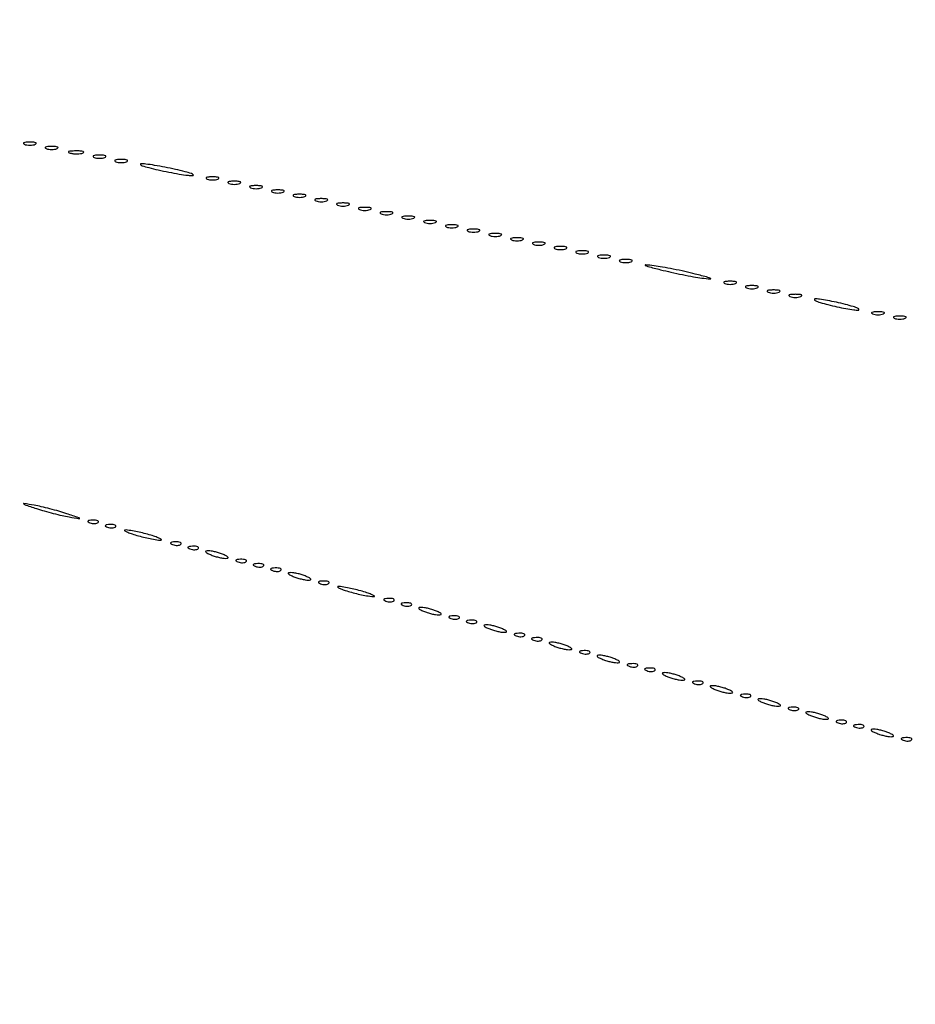
# Model space of a CAD drawing. Extents: x 1122 to 25878, y 1997 to 11061.
# Drawn here: x 14736 to 14942, y 9031 to 9257 of the extents above; entities that cross this region are included whole.
import ezdxf

# ---------------------------------------------------------------- set-up
doc = ezdxf.new("R2010")
doc.units = 0

msp = doc.modelspace()

# ---------------------------------------------------------------- linework, layer by layer
for points in [[(4474.035404, 10583.594694, -0.000026), (7420.611856, 10583.807116, -0.000004), (13062, 10583.876678), (23742.5, 10583.916503)], [(23742.5, 10588.5), (18407, 10588.249906, -0.000007), (15977.436248, 10588.171929, -0.000004), (13068.573715, 10588.146743, -0.000004), (10158.764986, 10588.171935, -0.000007), (7726.038178, 10588.249906)]]:
    msp.add_lwpolyline(points, format="xyb")
for points in [[(14736.75, 9228.337719, 0.057986), (14737.320008, 9228.181385, 0.037979), (14738, 9228.12966, 0.037979), (14738.679992, 9228.181385, 0.057986), (14739.25, 9228.337719, 0.174857), (14739.459382, 9228.525001, 0.447206), (14739.398438, 9228.693942, 0.078554), (14738.89144, 9228.810911, 0.017491), (14738, 9228.842105, 0.017491), (14737.10856, 9228.810911, 0.078554), (14736.601562, 9228.693942, 0.447206), (14736.540618, 9228.525001, 0.174857)], [(14741.75, 9227.337719, 0.057986), (14742.320008, 9227.181385, 0.037979), (14743, 9227.12966, 0.037979), (14743.679992, 9227.181385, 0.057986), (14744.25, 9227.337719, 0.174857), (14744.459382, 9227.525001, 0.447206), (14744.398438, 9227.693942, 0.078554), (14743.89144, 9227.810911, 0.017491), (14743, 9227.842105, 0.017491), (14742.10856, 9227.810911, 0.078554), (14741.601562, 9227.693942, 0.447206), (14741.540618, 9227.525001, 0.174857)], [(14747.269032, 9226.307009, 0.037336), (14748.036634, 9226.167106, 0.029507), (14748.880008, 9226.127736, 0.030339), (14749.671085, 9226.185595, 0.06278), (14750.269032, 9226.344063, 0.31318), (14750.386009, 9226.52287, 0.333666), (14750.257153, 9226.684921, 0.052471), (14749.580113, 9226.787295, 0.014395), (14748.5, 9226.805051, 0.012823), (14747.431793, 9226.764444, 0.080377), (14746.900903, 9226.643467, 0.597527), (14746.883358, 9226.48334, 0.087174)], [(14752.75, 9225.337719, 0.057986), (14753.320008, 9225.181385, 0.037979), (14754, 9225.12966, 0.037979), (14754.679992, 9225.181385, 0.057986), (14755.25, 9225.337719, 0.174857), (14755.459382, 9225.525001, 0.447206), (14755.398438, 9225.693942, 0.078554), (14754.89144, 9225.810911, 0.017491), (14754, 9225.842105, 0.017491), (14753.10856, 9225.810911, 0.078554), (14752.601562, 9225.693942, 0.447206), (14752.540618, 9225.525001, 0.174857)], [(14757.75, 9224.337719, 0.057986), (14758.320008, 9224.181385, 0.037979), (14759, 9224.12966, 0.037979), (14759.679992, 9224.181385, 0.057986), (14760.25, 9224.337719, 0.174857), (14760.459382, 9224.525001, 0.447206), (14760.398438, 9224.693942, 0.078554), (14759.89144, 9224.810911, 0.017491), (14759, 9224.842105, 0.017491), (14758.10856, 9224.810911, 0.078554), (14757.601562, 9224.693942, 0.447206), (14757.540618, 9224.525001, 0.174857)], [(14767.5, 9222.441164, 0.007313), (14769.943766, 9221.927174, 0.008047), (14772.325, 9221.502259, 0.007579), (14774.368555, 9221.203158, 0.039917), (14775.5, 9221.146105, 0.653893), (14775.569294, 9221.31801, 0.114559), (14775.15, 9221.585365, 0.021997), (14773.67984, 9222.032933, 0.007401), (14771.5, 9222.558836, 0.007313), (14769.056234, 9223.072826, 0.008047), (14766.675, 9223.497741, 0.007579), (14764.631445, 9223.796842, 0.039917), (14763.5, 9223.853895, 0.653893), (14763.430706, 9223.68199, 0.114559), (14763.85, 9223.414635, 0.021997), (14765.32016, 9222.967067, 0.007401)], [(14778.75, 9220.337719, 0.057986), (14779.320008, 9220.181385, 0.037979), (14780, 9220.12966, 0.037979), (14780.679992, 9220.181385, 0.057986), (14781.25, 9220.337719, 0.174857), (14781.459382, 9220.525001, 0.447206), (14781.398438, 9220.693942, 0.078554), (14780.89144, 9220.810911, 0.017491), (14780, 9220.842105, 0.017491), (14779.10856, 9220.810911, 0.078554), (14778.601562, 9220.693942, 0.447206), (14778.540618, 9220.525001, 0.174857)], [(14783.75, 9219.337719, 0.057986), (14784.320008, 9219.181385, 0.037979), (14785, 9219.12966, 0.037979), (14785.679992, 9219.181385, 0.057986), (14786.25, 9219.337719, 0.174857), (14786.459382, 9219.525001, 0.447206), (14786.398438, 9219.693942, 0.078554), (14785.89144, 9219.810911, 0.017491), (14785, 9219.842105, 0.017491), (14784.10856, 9219.810911, 0.078554), (14783.601562, 9219.693942, 0.447206), (14783.540618, 9219.525001, 0.174857)], [(14788.75, 9218.337719, 0.057986), (14789.320008, 9218.181385, 0.037979), (14790, 9218.12966, 0.037979), (14790.679992, 9218.181385, 0.057986), (14791.25, 9218.337719, 0.174857), (14791.459382, 9218.525001, 0.447206), (14791.398438, 9218.693942, 0.078554), (14790.89144, 9218.810911, 0.017491), (14790, 9218.842105, 0.017491), (14789.10856, 9218.810911, 0.078554), (14788.601562, 9218.693942, 0.447206), (14788.540618, 9218.525001, 0.174857)], [(14793.75, 9217.337719, 0.057986), (14794.320008, 9217.181385, 0.037979), (14795, 9217.12966, 0.037979), (14795.679992, 9217.181385, 0.057986), (14796.25, 9217.337719, 0.174857), (14796.459382, 9217.525001, 0.447206), (14796.398438, 9217.693942, 0.078554), (14795.89144, 9217.810911, 0.017491), (14795, 9217.842105, 0.017491), (14794.10856, 9217.810911, 0.078554), (14793.601562, 9217.693942, 0.447206), (14793.540618, 9217.525001, 0.174857)], [(14798.75, 9216.337719, 0.057986), (14799.320008, 9216.181385, 0.037979), (14800, 9216.12966, 0.037979), (14800.679992, 9216.181385, 0.057986), (14801.25, 9216.337719, 0.174857), (14801.459382, 9216.525001, 0.447206), (14801.398438, 9216.693942, 0.078554), (14800.89144, 9216.810911, 0.017491), (14800, 9216.842105, 0.017491), (14799.10856, 9216.810911, 0.078554), (14798.601562, 9216.693942, 0.447206), (14798.540618, 9216.525001, 0.174857)], [(14803.75, 9215.337719, 0.057986), (14804.320008, 9215.181385, 0.037979), (14805, 9215.12966, 0.037979), (14805.679992, 9215.181385, 0.057986), (14806.25, 9215.337719, 0.174857), (14806.459382, 9215.525001, 0.447206), (14806.398438, 9215.693942, 0.078554), (14805.89144, 9215.810911, 0.017491), (14805, 9215.842105, 0.017491), (14804.10856, 9215.810911, 0.078554), (14803.601562, 9215.693942, 0.447206), (14803.540618, 9215.525001, 0.174857)], [(14808.75, 9214.337719, 0.057986), (14809.320008, 9214.181385, 0.037979), (14810, 9214.12966, 0.037979), (14810.679992, 9214.181385, 0.057986), (14811.25, 9214.337719, 0.174857), (14811.459382, 9214.525001, 0.447206), (14811.398438, 9214.693942, 0.078554), (14810.89144, 9214.810911, 0.017491), (14810, 9214.842105, 0.017491), (14809.10856, 9214.810911, 0.078554), (14808.601562, 9214.693942, 0.447206), (14808.540618, 9214.525001, 0.174857)], [(14813.75, 9213.337719, 0.057986), (14814.320008, 9213.181385, 0.037979), (14815, 9213.12966, 0.037979), (14815.679992, 9213.181385, 0.057986), (14816.25, 9213.337719, 0.174857), (14816.459382, 9213.525001, 0.447206), (14816.398438, 9213.693942, 0.078554), (14815.89144, 9213.810911, 0.017491), (14815, 9213.842105, 0.017491), (14814.10856, 9213.810911, 0.078554), (14813.601562, 9213.693942, 0.447206), (14813.540618, 9213.525001, 0.174857)], [(14818.75, 9212.337719, 0.057986), (14819.320008, 9212.181385, 0.037979), (14820, 9212.12966, 0.037979), (14820.679992, 9212.181385, 0.057986), (14821.25, 9212.337719, 0.174857), (14821.459382, 9212.525001, 0.447206), (14821.398438, 9212.693942, 0.078554), (14820.89144, 9212.810911, 0.017491), (14820, 9212.842105, 0.017491), (14819.10856, 9212.810911, 0.078554), (14818.601562, 9212.693942, 0.447206), (14818.540618, 9212.525001, 0.174857)], [(14823.75, 9211.337719, 0.057986), (14824.320008, 9211.181385, 0.037979), (14825, 9211.12966, 0.037979), (14825.679992, 9211.181385, 0.057986), (14826.25, 9211.337719, 0.174857), (14826.459382, 9211.525001, 0.447206), (14826.398438, 9211.693942, 0.078554), (14825.89144, 9211.810911, 0.017491), (14825, 9211.842105, 0.017491), (14824.10856, 9211.810911, 0.078554), (14823.601562, 9211.693942, 0.447206), (14823.540618, 9211.525001, 0.174857)], [(14828.75, 9210.337719, 0.057986), (14829.320008, 9210.181385, 0.037979), (14830, 9210.12966, 0.037979), (14830.679992, 9210.181385, 0.057986), (14831.25, 9210.337719, 0.174857), (14831.459382, 9210.525001, 0.447206), (14831.398438, 9210.693942, 0.078554), (14830.89144, 9210.810911, 0.017491), (14830, 9210.842105, 0.017491), (14829.10856, 9210.810911, 0.078554), (14828.601562, 9210.693942, 0.447206), (14828.540618, 9210.525001, 0.174857)], [(14833.75, 9209.337719, 0.057986), (14834.320008, 9209.181385, 0.037979), (14835, 9209.12966, 0.037979), (14835.679992, 9209.181385, 0.057986), (14836.25, 9209.337719, 0.174857), (14836.459382, 9209.525001, 0.447206), (14836.398438, 9209.693942, 0.078554), (14835.89144, 9209.810911, 0.017491), (14835, 9209.842105, 0.017491), (14834.10856, 9209.810911, 0.078554), (14833.601562, 9209.693942, 0.447206), (14833.540618, 9209.525001, 0.174857)], [(14838.75, 9208.337719, 0.057986), (14839.320008, 9208.181385, 0.037979), (14840, 9208.12966, 0.037979), (14840.679992, 9208.181385, 0.057986), (14841.25, 9208.337719, 0.174857), (14841.459382, 9208.525001, 0.447206), (14841.398438, 9208.693942, 0.078554), (14840.89144, 9208.810911, 0.017491), (14840, 9208.842105, 0.017491), (14839.10856, 9208.810911, 0.078554), (14838.601562, 9208.693942, 0.447206), (14838.540618, 9208.525001, 0.174857)], [(14843.75, 9207.337719, 0.057986), (14844.320008, 9207.181385, 0.037979), (14845, 9207.12966, 0.037979), (14845.679992, 9207.181385, 0.057986), (14846.25, 9207.337719, 0.174857), (14846.459382, 9207.525001, 0.447206), (14846.398438, 9207.693942, 0.078554), (14845.89144, 9207.810911, 0.017491), (14845, 9207.842105, 0.017491), (14844.10856, 9207.810911, 0.078554), (14843.601562, 9207.693942, 0.447206), (14843.540618, 9207.525001, 0.174857)], [(14848.75, 9206.337719, 0.057986), (14849.320008, 9206.181385, 0.037979), (14850, 9206.12966, 0.037979), (14850.679992, 9206.181385, 0.057986), (14851.25, 9206.337719, 0.174857), (14851.459382, 9206.525001, 0.447206), (14851.398438, 9206.693942, 0.078554), (14850.89144, 9206.810911, 0.017491), (14850, 9206.842105, 0.017491), (14849.10856, 9206.810911, 0.078554), (14848.601562, 9206.693942, 0.447206), (14848.540618, 9206.525001, 0.174857)], [(14853.75, 9205.337719, 0.057986), (14854.320008, 9205.181385, 0.037979), (14855, 9205.12966, 0.037979), (14855.679992, 9205.181385, 0.057986), (14856.25, 9205.337719, 0.174857), (14856.459382, 9205.525001, 0.447206), (14856.398438, 9205.693942, 0.078554), (14855.89144, 9205.810911, 0.017491), (14855, 9205.842105, 0.017491), (14854.10856, 9205.810911, 0.078554), (14853.601562, 9205.693942, 0.447206), (14853.540618, 9205.525001, 0.174857)], [(14858.75, 9204.337719, 0.057986), (14859.320008, 9204.181385, 0.037979), (14860, 9204.12966, 0.037979), (14860.679992, 9204.181385, 0.057986), (14861.25, 9204.337719, 0.174857), (14861.459382, 9204.525001, 0.447206), (14861.398438, 9204.693942, 0.078554), (14860.89144, 9204.810911, 0.017491), (14860, 9204.842105, 0.017491), (14859.10856, 9204.810911, 0.078554), (14858.601562, 9204.693942, 0.447206), (14858.540618, 9204.525001, 0.174857)], [(14863.75, 9203.337719, 0.057986), (14864.320008, 9203.181385, 0.037979), (14865, 9203.12966, 0.037979), (14865.679992, 9203.181385, 0.057986), (14866.25, 9203.337719, 0.174857), (14866.459382, 9203.525001, 0.447206), (14866.398438, 9203.693942, 0.078554), (14865.89144, 9203.810911, 0.017491), (14865, 9203.842105, 0.017491), (14864.10856, 9203.810911, 0.078554), (14863.601562, 9203.693942, 0.447206), (14863.540618, 9203.525001, 0.174857)], [(14868.75, 9202.337719, 0.057986), (14869.320008, 9202.181385, 0.037979), (14870, 9202.12966, 0.037979), (14870.679992, 9202.181385, 0.057986), (14871.25, 9202.337719, 0.174857), (14871.459382, 9202.525001, 0.447206), (14871.398438, 9202.693942, 0.078554), (14870.89144, 9202.810911, 0.017491), (14870, 9202.842105, 0.017491), (14869.10856, 9202.810911, 0.078554), (14868.601562, 9202.693942, 0.447206), (14868.540618, 9202.525001, 0.174857)], [(14873.75, 9201.337719, 0.057986), (14874.320008, 9201.181385, 0.037979), (14875, 9201.12966, 0.037979), (14875.679992, 9201.181385, 0.057986), (14876.25, 9201.337719, 0.174857), (14876.459382, 9201.525001, 0.447206), (14876.398438, 9201.693942, 0.078554), (14875.89144, 9201.810911, 0.017491), (14875, 9201.842105, 0.017491), (14874.10856, 9201.810911, 0.078554), (14873.601562, 9201.693942, 0.447206), (14873.540618, 9201.525001, 0.174857)], [(14883, 9199.502359, 0.007439), (14885.39831, 9198.927684, 0.005548), (14888.059375, 9198.362699, 0.00561), (14890.58, 9197.886047, 0.012685), (14892.5, 9197.595269, 0.00512), (14894.460505, 9197.369415, 0.802259), (14894.502196, 9197.493962, 0.071302), (14893.90955, 9197.743984, 0.001699), (14891, 9198.497641, 0.007439), (14888.60169, 9199.072316, 0.005548), (14885.940625, 9199.637301, 0.00561), (14883.42, 9200.113953, 0.012685), (14881.5, 9200.404731, 0.00512), (14879.539495, 9200.630585, 0.802259), (14879.497804, 9200.506038, 0.071302), (14880.09045, 9200.256016, 0.001699)], [(14897.75, 9196.337719, 0.057986), (14898.320008, 9196.181385, 0.037979), (14899, 9196.12966, 0.037979), (14899.679992, 9196.181385, 0.057986), (14900.25, 9196.337719, 0.174857), (14900.459382, 9196.525001, 0.447206), (14900.398438, 9196.693942, 0.078554), (14899.89144, 9196.810911, 0.017491), (14899, 9196.842105, 0.017491), (14898.10856, 9196.810911, 0.078554), (14897.601562, 9196.693942, 0.447206), (14897.540618, 9196.525001, 0.174857)], [(14902.75, 9195.337719, 0.057986), (14903.320008, 9195.181385, 0.037979), (14904, 9195.12966, 0.037979), (14904.679992, 9195.181385, 0.057986), (14905.25, 9195.337719, 0.174857), (14905.459382, 9195.525001, 0.447206), (14905.398438, 9195.693942, 0.078554), (14904.89144, 9195.810911, 0.017491), (14904, 9195.842105, 0.017491), (14903.10856, 9195.810911, 0.078554), (14902.601562, 9195.693942, 0.447206), (14902.540618, 9195.525001, 0.174857)], [(14907.75, 9194.337719, 0.057986), (14908.320008, 9194.181385, 0.037979), (14909, 9194.12966, 0.037979), (14909.679992, 9194.181385, 0.057986), (14910.25, 9194.337719, 0.174857), (14910.459382, 9194.525001, 0.447206), (14910.398438, 9194.693942, 0.078554), (14909.89144, 9194.810911, 0.017491), (14909, 9194.842105, 0.017491), (14908.10856, 9194.810911, 0.078554), (14907.601562, 9194.693942, 0.447206), (14907.540618, 9194.525001, 0.174857)], [(14912.75, 9193.337719, 0.057986), (14913.320008, 9193.181385, 0.037979), (14914, 9193.12966, 0.037979), (14914.679992, 9193.181385, 0.057986), (14915.25, 9193.337719, 0.174857), (14915.459382, 9193.525001, 0.447206), (14915.398438, 9193.693942, 0.078554), (14914.89144, 9193.810911, 0.017491), (14914, 9193.842105, 0.017491), (14913.10856, 9193.810911, 0.078554), (14912.601562, 9193.693942, 0.447206), (14912.540618, 9193.525001, 0.174857)], [(14921.5, 9191.477202, 0.009016), (14923.560937, 9190.986893, 0.009277), (14925.61875, 9190.57622, 0.009061), (14927.41433, 9190.285888, 0.038415), (14928.5, 9190.214791, 0.47034), (14928.630933, 9190.376665, 0.244845), (14928.44375, 9190.608422, 0.030841), (14927.30077, 9191.024981, 0.009058), (14925.5, 9191.522798, 0.009016), (14923.439063, 9192.013107, 0.009277), (14921.38125, 9192.42378, 0.009061), (14919.58567, 9192.714112, 0.038415), (14918.5, 9192.785209, 0.47034), (14918.369067, 9192.623335, 0.244845), (14918.55625, 9192.391578, 0.030841), (14919.69923, 9191.975019, 0.009058)], [(14931.75, 9189.337719, 0.057986), (14932.320008, 9189.181385, 0.037979), (14933, 9189.12966, 0.037979), (14933.679992, 9189.181385, 0.057986), (14934.25, 9189.337719, 0.174857), (14934.459382, 9189.525001, 0.447206), (14934.398438, 9189.693942, 0.078554), (14933.89144, 9189.810911, 0.017491), (14933, 9189.842105, 0.017491), (14932.10856, 9189.810911, 0.078554), (14931.601562, 9189.693942, 0.447206), (14931.540618, 9189.525001, 0.174857)], [(14936.75, 9188.337719, 0.057986), (14937.320008, 9188.181385, 0.037979), (14938, 9188.12966, 0.037979), (14938.679992, 9188.181385, 0.057986), (14939.25, 9188.337719, 0.174857), (14939.459382, 9188.525001, 0.447206), (14939.398438, 9188.693942, 0.078554), (14938.89144, 9188.810911, 0.017491), (14938, 9188.842105, 0.017491), (14937.10856, 9188.810911, 0.078554), (14936.601562, 9188.693942, 0.447206), (14936.540618, 9188.525001, 0.174857)], [(14739.521503, 9144.596652, 0.010265), (14741.31471, 9144.040926, 0.006905), (14743.383498, 9143.476869, 0.006956), (14745.401604, 9142.986299, 0.01367), (14747.021503, 9142.662631, 0.000935), (14749.382584, 9142.262186, 0.673007), (14749.431463, 9142.341522, 0.154978), (14749.23902, 9142.482042, 0.000535), (14746.478497, 9143.403348, 0.010265), (14744.68529, 9143.959074, 0.006905), (14742.616502, 9144.523131, 0.006956), (14740.598396, 9145.013701, 0.01367), (14738.978497, 9145.337369, 0.000935), (14736.617416, 9145.737814, 0.673007), (14736.568537, 9145.658478, 0.154978), (14736.76098, 9145.517958, 0.000535)], [(14751.8125, 9141.316886, 0.051402), (14752.359369, 9141.160852, 0.05415), (14752.916927, 9141.123424, 0.060344), (14753.402231, 9141.202593, 0.126455), (14753.729167, 9141.395833, 0.296942), (14753.77538, 9141.614691, 0.208169), (14753.592839, 9141.799335, 0.077125), (14753.112848, 9141.910055, 0.028489), (14752.416667, 9141.921053, 0.018894), (14751.670344, 9141.862007, 0.168741), (14751.37858, 9141.720685, 0.470617), (14751.395823, 9141.538436, 0.054073)], [(14755.8125, 9140.316886, 0.051402), (14756.359369, 9140.160852, 0.05415), (14756.916927, 9140.123424, 0.060344), (14757.402231, 9140.202593, 0.126455), (14757.729167, 9140.395833, 0.296942), (14757.77538, 9140.614691, 0.208169), (14757.592839, 9140.799335, 0.077125), (14757.112848, 9140.910055, 0.028489), (14756.416667, 9140.921053, 0.018894), (14755.670344, 9140.862007, 0.168741), (14755.37858, 9140.720685, 0.470617), (14755.395823, 9140.538436, 0.054073)], [(14760.5, 9139.13466, 0.026048), (14761.508842, 9138.754457, 0.010102), (14762.940625, 9138.33012, 0.009969), (14764.513402, 9137.931902, 0.012166), (14766, 9137.624801, 0.00569), (14767.586716, 9137.355693, 0.079071), (14768.165882, 9137.356383, 0.701671), (14768.194927, 9137.50897, 0.030687), (14767.5, 9137.86534, 0.026048), (14766.491158, 9138.245543, 0.010102), (14765.059375, 9138.66988, 0.009969), (14763.486598, 9139.068098, 0.012166), (14762, 9139.375199, 0.00569), (14760.413284, 9139.644307, 0.079071), (14759.834118, 9139.643617, 0.701671), (14759.805073, 9139.49103, 0.030687)], [(14770.8125, 9136.316886, 0.051402), (14771.359369, 9136.160852, 0.05415), (14771.916927, 9136.123424, 0.060344), (14772.402231, 9136.202593, 0.126455), (14772.729167, 9136.395833, 0.296942), (14772.77538, 9136.614691, 0.208169), (14772.592839, 9136.799335, 0.077125), (14772.112848, 9136.910055, 0.028489), (14771.416667, 9136.921053, 0.018894), (14770.670344, 9136.862007, 0.168741), (14770.37858, 9136.720685, 0.470617), (14770.395823, 9136.538436, 0.054073)], [(14774.8125, 9135.316886, 0.051402), (14775.359369, 9135.160852, 0.05415), (14775.916927, 9135.123424, 0.060344), (14776.402231, 9135.202593, 0.126455), (14776.729167, 9135.395833, 0.296942), (14776.77538, 9135.614691, 0.208169), (14776.592839, 9135.799335, 0.077125), (14776.112848, 9135.910055, 0.028489), (14775.416667, 9135.921053, 0.018894), (14774.670344, 9135.862007, 0.168741), (14774.37858, 9135.720685, 0.470617), (14774.395823, 9135.538436, 0.054073)], [(14779.5, 9134, 0.02318), (14780.375609, 9133.670913, 0.018093), (14781.353125, 9133.393028, 0.018434), (14782.284048, 9133.200514, 0.04179), (14783, 9133.140571, 0.055166), (14783.502647, 9133.196198, 0.507108), (14783.577294, 9133.367142, 0.14515), (14783.303516, 9133.625069, 0.015364), (14782.5, 9134, 0.02318), (14781.624391, 9134.329087, 0.018093), (14780.646875, 9134.606972, 0.018434), (14779.715952, 9134.799486, 0.04179), (14779, 9134.859429, 0.055166), (14778.497353, 9134.803802, 0.507108), (14778.422706, 9134.632858, 0.14515), (14778.696484, 9134.374931, 0.015364)], [(14785.8125, 9132.316886, 0.051402), (14786.359369, 9132.160852, 0.05415), (14786.916927, 9132.123424, 0.060344), (14787.402231, 9132.202593, 0.126455), (14787.729167, 9132.395833, 0.296942), (14787.77538, 9132.614691, 0.208169), (14787.592839, 9132.799335, 0.077125), (14787.112848, 9132.910055, 0.028489), (14786.416667, 9132.921053, 0.018894), (14785.670344, 9132.862007, 0.168741), (14785.37858, 9132.720685, 0.470617), (14785.395823, 9132.538436, 0.054073)], [(14789.8125, 9131.316886, 0.051402), (14790.359369, 9131.160852, 0.05415), (14790.916927, 9131.123424, 0.060344), (14791.402231, 9131.202593, 0.126455), (14791.729167, 9131.395833, 0.296942), (14791.77538, 9131.614691, 0.208169), (14791.592839, 9131.799335, 0.077125), (14791.112848, 9131.910055, 0.028489), (14790.416667, 9131.921053, 0.018894), (14789.670344, 9131.862007, 0.168741), (14789.37858, 9131.720685, 0.470617), (14789.395823, 9131.538436, 0.054073)], [(14793.8125, 9130.316886, 0.051402), (14794.359369, 9130.160852, 0.05415), (14794.916927, 9130.123424, 0.060344), (14795.402231, 9130.202593, 0.126455), (14795.729167, 9130.395833, 0.296942), (14795.77538, 9130.614691, 0.208169), (14795.592839, 9130.799335, 0.077125), (14795.112848, 9130.910055, 0.028489), (14794.416667, 9130.921053, 0.018894), (14793.670344, 9130.862007, 0.168741), (14793.37858, 9130.720685, 0.470617), (14793.395823, 9130.538436, 0.054073)], [(14798.5, 9129, 0.02318), (14799.375609, 9128.670913, 0.018093), (14800.353125, 9128.393028, 0.018434), (14801.284048, 9128.200514, 0.04179), (14802, 9128.140571, 0.055166), (14802.502647, 9128.196198, 0.507108), (14802.577294, 9128.367142, 0.14515), (14802.303516, 9128.625069, 0.015364), (14801.5, 9129, 0.02318), (14800.624391, 9129.329087, 0.018093), (14799.646875, 9129.606972, 0.018434), (14798.715952, 9129.799486, 0.04179), (14798, 9129.859429, 0.055166), (14797.497353, 9129.803802, 0.507108), (14797.422706, 9129.632858, 0.14515), (14797.696484, 9129.374931, 0.015364)], [(14804.8125, 9127.316886, 0.051402), (14805.359369, 9127.160852, 0.05415), (14805.916927, 9127.123424, 0.060344), (14806.402231, 9127.202593, 0.126455), (14806.729167, 9127.395833, 0.296942), (14806.77538, 9127.614691, 0.208169), (14806.592839, 9127.799335, 0.077125), (14806.112848, 9127.910055, 0.028489), (14805.416667, 9127.921053, 0.018894), (14804.670344, 9127.862007, 0.168741), (14804.37858, 9127.720685, 0.470617), (14804.395823, 9127.538436, 0.054073)], [(14809.5, 9126.13466, 0.026048), (14810.508842, 9125.754457, 0.010102), (14811.940625, 9125.33012, 0.009969), (14813.513402, 9124.931902, 0.012166), (14815, 9124.624801, 0.00569), (14816.586716, 9124.355693, 0.079071), (14817.165882, 9124.356383, 0.701671), (14817.194927, 9124.50897, 0.030687), (14816.5, 9124.86534, 0.026048), (14815.491158, 9125.245543, 0.010102), (14814.059375, 9125.66988, 0.009969), (14812.486598, 9126.068098, 0.012166), (14811, 9126.375199, 0.00569), (14809.413284, 9126.644307, 0.079071), (14808.834118, 9126.643617, 0.701671), (14808.805073, 9126.49103, 0.030687)], [(14819.8125, 9123.316886, 0.051402), (14820.359369, 9123.160852, 0.05415), (14820.916927, 9123.123424, 0.060344), (14821.402231, 9123.202593, 0.126455), (14821.729167, 9123.395833, 0.296942), (14821.77538, 9123.614691, 0.208169), (14821.592839, 9123.799335, 0.077125), (14821.112848, 9123.910055, 0.028489), (14820.416667, 9123.921053, 0.018894), (14819.670344, 9123.862007, 0.168741), (14819.37858, 9123.720685, 0.470617), (14819.395823, 9123.538436, 0.054073)], [(14823.8125, 9122.316886, 0.051402), (14824.359369, 9122.160852, 0.05415), (14824.916927, 9122.123424, 0.060344), (14825.402231, 9122.202593, 0.126455), (14825.729167, 9122.395833, 0.296942), (14825.77538, 9122.614691, 0.208169), (14825.592839, 9122.799335, 0.077125), (14825.112848, 9122.910055, 0.028489), (14824.416667, 9122.921053, 0.018894), (14823.670344, 9122.862007, 0.168741), (14823.37858, 9122.720685, 0.470617), (14823.395823, 9122.538436, 0.054073)], [(14828.5, 9121, 0.02318), (14829.375609, 9120.670913, 0.018093), (14830.353125, 9120.393028, 0.018434), (14831.284048, 9120.200514, 0.04179), (14832, 9120.140571, 0.055166), (14832.502647, 9120.196198, 0.507108), (14832.577294, 9120.367142, 0.14515), (14832.303516, 9120.625069, 0.015364), (14831.5, 9121, 0.02318), (14830.624391, 9121.329087, 0.018093), (14829.646875, 9121.606972, 0.018434), (14828.715952, 9121.799486, 0.04179), (14828, 9121.859429, 0.055166), (14827.497353, 9121.803802, 0.507108), (14827.422706, 9121.632858, 0.14515), (14827.696484, 9121.374931, 0.015364)], [(14834.8125, 9119.316886, 0.051402), (14835.359369, 9119.160852, 0.05415), (14835.916927, 9119.123424, 0.060344), (14836.402231, 9119.202593, 0.126455), (14836.729167, 9119.395833, 0.296942), (14836.77538, 9119.614691, 0.208169), (14836.592839, 9119.799335, 0.077125), (14836.112848, 9119.910055, 0.028489), (14835.416667, 9119.921053, 0.018894), (14834.670344, 9119.862007, 0.168741), (14834.37858, 9119.720685, 0.470617), (14834.395823, 9119.538436, 0.054073)], [(14838.8125, 9118.316886, 0.051402), (14839.359369, 9118.160852, 0.05415), (14839.916927, 9118.123424, 0.060344), (14840.402231, 9118.202593, 0.126455), (14840.729167, 9118.395833, 0.296942), (14840.77538, 9118.614691, 0.208169), (14840.592839, 9118.799335, 0.077125), (14840.112848, 9118.910055, 0.028489), (14839.416667, 9118.921053, 0.018894), (14838.670344, 9118.862007, 0.168741), (14838.37858, 9118.720685, 0.470617), (14838.395823, 9118.538436, 0.054073)], [(14843.5, 9117, 0.02318), (14844.375609, 9116.670913, 0.018093), (14845.353125, 9116.393028, 0.018434), (14846.284048, 9116.200514, 0.04179), (14847, 9116.140571, 0.055166), (14847.502647, 9116.196198, 0.507108), (14847.577294, 9116.367142, 0.14515), (14847.303516, 9116.625069, 0.015364), (14846.5, 9117, 0.02318), (14845.624391, 9117.329087, 0.018093), (14844.646875, 9117.606972, 0.018434), (14843.715952, 9117.799486, 0.04179), (14843, 9117.859429, 0.055166), (14842.497353, 9117.803802, 0.507108), (14842.422706, 9117.632858, 0.14515), (14842.696484, 9117.374931, 0.015364)], [(14849.8125, 9115.316886, 0.051402), (14850.359369, 9115.160852, 0.05415), (14850.916927, 9115.123424, 0.060344), (14851.402231, 9115.202593, 0.126455), (14851.729167, 9115.395833, 0.296942), (14851.77538, 9115.614691, 0.208169), (14851.592839, 9115.799335, 0.077125), (14851.112848, 9115.910055, 0.028489), (14850.416667, 9115.921053, 0.018894), (14849.670344, 9115.862007, 0.168741), (14849.37858, 9115.720685, 0.470617), (14849.395823, 9115.538436, 0.054073)], [(14853.8125, 9114.316886, 0.051402), (14854.359369, 9114.160852, 0.05415), (14854.916927, 9114.123424, 0.060344), (14855.402231, 9114.202593, 0.126455), (14855.729167, 9114.395833, 0.296942), (14855.77538, 9114.614691, 0.208169), (14855.592839, 9114.799335, 0.077125), (14855.112848, 9114.910055, 0.028489), (14854.416667, 9114.921053, 0.018894), (14853.670344, 9114.862007, 0.168741), (14853.37858, 9114.720685, 0.470617), (14853.395823, 9114.538436, 0.054073)], [(14858.5, 9113, 0.02318), (14859.375609, 9112.670913, 0.018093), (14860.353125, 9112.393028, 0.018434), (14861.284048, 9112.200514, 0.04179), (14862, 9112.140571, 0.055166), (14862.502647, 9112.196198, 0.507108), (14862.577294, 9112.367142, 0.14515), (14862.303516, 9112.625069, 0.015364), (14861.5, 9113, 0.02318), (14860.624391, 9113.329087, 0.018093), (14859.646875, 9113.606972, 0.018434), (14858.715952, 9113.799486, 0.04179), (14858, 9113.859429, 0.055166), (14857.497353, 9113.803802, 0.507108), (14857.422706, 9113.632858, 0.14515), (14857.696484, 9113.374931, 0.015364)], [(14864.8125, 9111.316886, 0.051402), (14865.359369, 9111.160852, 0.05415), (14865.916927, 9111.123424, 0.060344), (14866.402231, 9111.202593, 0.126455), (14866.729167, 9111.395833, 0.296942), (14866.77538, 9111.614691, 0.208169), (14866.592839, 9111.799335, 0.077125), (14866.112848, 9111.910055, 0.028489), (14865.416667, 9111.921053, 0.018894), (14864.670344, 9111.862007, 0.168741), (14864.37858, 9111.720685, 0.470617), (14864.395823, 9111.538436, 0.054073)], [(14869.5, 9110, 0.02318), (14870.375609, 9109.670913, 0.018093), (14871.353125, 9109.393028, 0.018434), (14872.284048, 9109.200514, 0.04179), (14873, 9109.140571, 0.055166), (14873.502647, 9109.196198, 0.507108), (14873.577294, 9109.367142, 0.14515), (14873.303516, 9109.625069, 0.015364), (14872.5, 9110, 0.02318), (14871.624391, 9110.329087, 0.018093), (14870.646875, 9110.606972, 0.018434), (14869.715952, 9110.799486, 0.04179), (14869, 9110.859429, 0.055166), (14868.497353, 9110.803802, 0.507108), (14868.422706, 9110.632858, 0.14515), (14868.696484, 9110.374931, 0.015364)], [(14875.8125, 9108.316886, 0.051402), (14876.359369, 9108.160852, 0.05415), (14876.916927, 9108.123424, 0.060344), (14877.402231, 9108.202593, 0.126455), (14877.729167, 9108.395833, 0.296942), (14877.77538, 9108.614691, 0.208169), (14877.592839, 9108.799335, 0.077125), (14877.112848, 9108.910055, 0.028489), (14876.416667, 9108.921053, 0.018894), (14875.670344, 9108.862007, 0.168741), (14875.37858, 9108.720685, 0.470617), (14875.395823, 9108.538436, 0.054073)], [(14879.8125, 9107.316886, 0.051402), (14880.359369, 9107.160852, 0.05415), (14880.916927, 9107.123424, 0.060344), (14881.402231, 9107.202593, 0.126455), (14881.729167, 9107.395833, 0.296942), (14881.77538, 9107.614691, 0.208169), (14881.592839, 9107.799335, 0.077125), (14881.112848, 9107.910055, 0.028489), (14880.416667, 9107.921053, 0.018894), (14879.670344, 9107.862007, 0.168741), (14879.37858, 9107.720685, 0.470617), (14879.395823, 9107.538436, 0.054073)], [(14884.5, 9106, 0.02318), (14885.375609, 9105.670913, 0.018093), (14886.353125, 9105.393028, 0.018434), (14887.284048, 9105.200514, 0.04179), (14888, 9105.140571, 0.055166), (14888.502647, 9105.196198, 0.507108), (14888.577294, 9105.367142, 0.14515), (14888.303516, 9105.625069, 0.015364), (14887.5, 9106, 0.02318), (14886.624391, 9106.329087, 0.018093), (14885.646875, 9106.606972, 0.018434), (14884.715952, 9106.799486, 0.04179), (14884, 9106.859429, 0.055166), (14883.497353, 9106.803802, 0.507108), (14883.422706, 9106.632858, 0.14515), (14883.696484, 9106.374931, 0.015364)], [(14890.8125, 9104.316886, 0.051402), (14891.359369, 9104.160852, 0.05415), (14891.916927, 9104.123424, 0.060344), (14892.402231, 9104.202593, 0.126455), (14892.729167, 9104.395833, 0.296942), (14892.77538, 9104.614691, 0.208169), (14892.592839, 9104.799335, 0.077125), (14892.112848, 9104.910055, 0.028489), (14891.416667, 9104.921053, 0.018894), (14890.670344, 9104.862007, 0.168741), (14890.37858, 9104.720685, 0.470617), (14890.395823, 9104.538436, 0.054073)], [(14895.5, 9103, 0.02318), (14896.375609, 9102.670913, 0.018093), (14897.353125, 9102.393028, 0.018434), (14898.284048, 9102.200514, 0.04179), (14899, 9102.140571, 0.055166), (14899.502647, 9102.196198, 0.507108), (14899.577294, 9102.367142, 0.14515), (14899.303516, 9102.625069, 0.015364), (14898.5, 9103, 0.02318), (14897.624391, 9103.329087, 0.018093), (14896.646875, 9103.606972, 0.018434), (14895.715952, 9103.799486, 0.04179), (14895, 9103.859429, 0.055166), (14894.497353, 9103.803802, 0.507108), (14894.422706, 9103.632858, 0.14515), (14894.696484, 9103.374931, 0.015364)], [(14901.8125, 9101.316886, 0.051402), (14902.359369, 9101.160852, 0.05415), (14902.916927, 9101.123424, 0.060344), (14903.402231, 9101.202593, 0.126455), (14903.729167, 9101.395833, 0.296942), (14903.77538, 9101.614691, 0.208169), (14903.592839, 9101.799335, 0.077125), (14903.112848, 9101.910055, 0.028489), (14902.416667, 9101.921053, 0.018894), (14901.670344, 9101.862007, 0.168741), (14901.37858, 9101.720685, 0.470617), (14901.395823, 9101.538436, 0.054073)], [(14906.5, 9100, 0.02318), (14907.375609, 9099.670913, 0.018093), (14908.353125, 9099.393028, 0.018434), (14909.284048, 9099.200514, 0.04179), (14910, 9099.140571, 0.055166), (14910.502647, 9099.196198, 0.507108), (14910.577294, 9099.367142, 0.14515), (14910.303516, 9099.625069, 0.015364), (14909.5, 9100, 0.02318), (14908.624391, 9100.329087, 0.018093), (14907.646875, 9100.606972, 0.018434), (14906.715952, 9100.799486, 0.04179), (14906, 9100.859429, 0.055166), (14905.497353, 9100.803802, 0.507108), (14905.422706, 9100.632858, 0.14515), (14905.696484, 9100.374931, 0.015364)], [(14912.8125, 9098.316886, 0.051402), (14913.359369, 9098.160852, 0.05415), (14913.916927, 9098.123424, 0.060344), (14914.402231, 9098.202593, 0.126455), (14914.729167, 9098.395833, 0.296942), (14914.77538, 9098.614691, 0.208169), (14914.592839, 9098.799335, 0.077125), (14914.112848, 9098.910055, 0.028489), (14913.416667, 9098.921053, 0.018894), (14912.670344, 9098.862007, 0.168741), (14912.37858, 9098.720685, 0.470617), (14912.395823, 9098.538436, 0.054073)], [(14917.5, 9097, 0.02318), (14918.375609, 9096.670913, 0.018093), (14919.353125, 9096.393028, 0.018434), (14920.284048, 9096.200514, 0.04179), (14921, 9096.140571, 0.055166), (14921.502647, 9096.196198, 0.507108), (14921.577294, 9096.367142, 0.14515), (14921.303516, 9096.625069, 0.015364), (14920.5, 9097, 0.02318), (14919.624391, 9097.329087, 0.018093), (14918.646875, 9097.606972, 0.018434), (14917.715952, 9097.799486, 0.04179), (14917, 9097.859429, 0.055166), (14916.497353, 9097.803802, 0.507108), (14916.422706, 9097.632858, 0.14515), (14916.696484, 9097.374931, 0.015364)], [(14923.8125, 9095.316886, 0.051402), (14924.359369, 9095.160852, 0.05415), (14924.916927, 9095.123424, 0.060344), (14925.402231, 9095.202593, 0.126455), (14925.729167, 9095.395833, 0.296942), (14925.77538, 9095.614691, 0.208169), (14925.592839, 9095.799335, 0.077125), (14925.112848, 9095.910055, 0.028489), (14924.416667, 9095.921053, 0.018894), (14923.670344, 9095.862007, 0.168741), (14923.37858, 9095.720685, 0.470617), (14923.395823, 9095.538436, 0.054073)], [(14927.8125, 9094.316886, 0.051402), (14928.359369, 9094.160852, 0.05415), (14928.916927, 9094.123424, 0.060344), (14929.402231, 9094.202593, 0.126455), (14929.729167, 9094.395833, 0.296942), (14929.77538, 9094.614691, 0.208169), (14929.592839, 9094.799335, 0.077125), (14929.112848, 9094.910055, 0.028489), (14928.416667, 9094.921053, 0.018894), (14927.670344, 9094.862007, 0.168741), (14927.37858, 9094.720685, 0.470617), (14927.395823, 9094.538436, 0.054073)], [(14932.5, 9093, 0.02318), (14933.375609, 9092.670913, 0.018093), (14934.353125, 9092.393028, 0.018434), (14935.284048, 9092.200514, 0.04179), (14936, 9092.140571, 0.055166), (14936.502647, 9092.196198, 0.507108), (14936.577294, 9092.367142, 0.14515), (14936.303516, 9092.625069, 0.015364), (14935.5, 9093, 0.02318), (14934.624391, 9093.329087, 0.018093), (14933.646875, 9093.606972, 0.018434), (14932.715952, 9093.799486, 0.04179), (14932, 9093.859429, 0.055166), (14931.497353, 9093.803802, 0.507108), (14931.422706, 9093.632858, 0.14515), (14931.696484, 9093.374931, 0.015364)], [(14938.8125, 9091.316886, 0.051402), (14939.359369, 9091.160852, 0.05415), (14939.916927, 9091.123424, 0.060344), (14940.402231, 9091.202593, 0.126455), (14940.729167, 9091.395833, 0.296942), (14940.77538, 9091.614691, 0.208169), (14940.592839, 9091.799335, 0.077125), (14940.112848, 9091.910055, 0.028489), (14939.416667, 9091.921053, 0.018894), (14938.670344, 9091.862007, 0.168741), (14938.37858, 9091.720685, 0.470617), (14938.395823, 9091.538436, 0.054073)]]:
    msp.add_lwpolyline(points, format="xyb", close=True)

doc.saveas('drawing.dxf')
